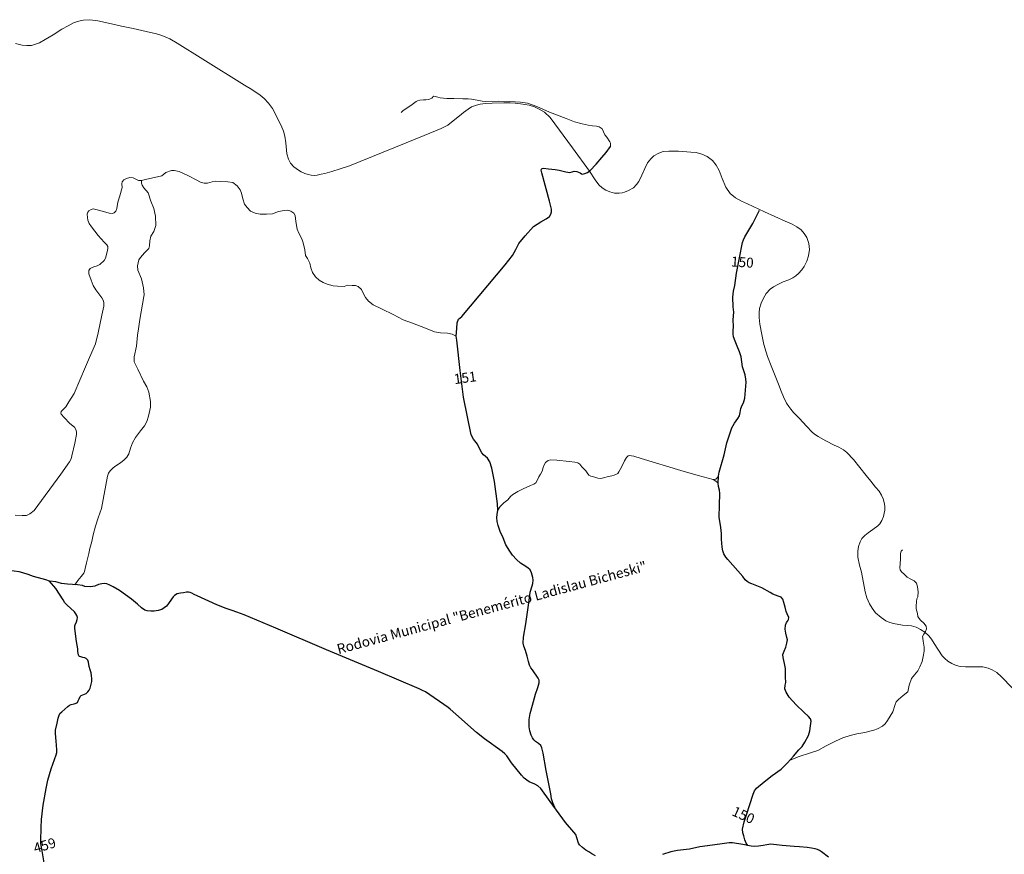
# Model space of a CAD drawing. Units: inches. Extents: x 579368 to 640055, y 7069220 to 7122601.
# Drawn here: x 608397 to 614324, y 7115791 to 7120817 of the extents above; entities that cross this region are included whole.
import ezdxf

# ---------------------------------------------------------------- set-up
doc = ezdxf.new("R2010")
doc.units = ezdxf.units.IN
doc.header["$MEASUREMENT"] = 0
for name, color, linetype, lineweight in [('Estradas_Municipais', 1, 'Continuous', 30), ('Ferrovias', 200, 'Continuous', 30), ('LIMITE_MUNICIPIO', 2, 'Continuous', 60)]:
    doc.layers.add(name, color=color, linetype=linetype, lineweight=lineweight)
doc.layers.add('Rodovia Não Pavimentada Periódica', color=10, linetype='Continuous')
doc.layers.add('Rodovia_Auto Estrada Pavimentada', color=14, linetype='Continuous')
doc.styles.add('Topolimias', font='arial.ttf')

msp = doc.modelspace()

# ---------------------------------------------------------------- linework, layer by layer
at = {"layer": 'Estradas_Municipais', "lineweight": 13}
for points in [[(611953.547, 7120053.838), (611953.547, 7120074.31), (611949.88, 7120082.254), (611930.326, 7120108.836), (611918.409, 7120123.808), (611910.465, 7120142.141), (611902.827, 7120160.473), (611885.105, 7120171.167), (611869.522, 7120175.139), (611845.384, 7120178.806), (611819.413, 7120181.556), (611782.442, 7120188.889), (611736.611, 7120202.638), (611685.279, 7120221.276), (611585.672, 7120260.997), (611508.675, 7120294.301), (611453.372, 7120313.551), (611410.901, 7120321.189), (611347.654, 7120324.856), (611278.295, 7120325.467), (611203.437, 7120324.245), (611180.521, 7120326.383), (611149.661, 7120332.494), (611115.746, 7120338.605), (611096.497, 7120340.133), (611063.498, 7120341.355), (611010.639, 7120342.577), (610967.557, 7120342.883), (610948.614, 7120343.799), (610927.531, 7120345.938), (610912.865, 7120351.132), (610898.504, 7120355.41), (610889.644, 7120356.021), (610883.533, 7120352.966), (610881.088, 7120348.077), (610878.339, 7120345.022), (610867.339, 7120340.744), (610859.7, 7120337.383), (610841.673, 7120334.328), (610826.396, 7120334.939), (610806.23, 7120332.8), (610791.564, 7120328.217), (610783.926, 7120324.856), (610750.927, 7120300.107), (610722.206, 7120281.774), (610703.568, 7120268.941), (610693.179, 7120257.636)], [(608370.16, 7117832.4), (608410.984, 7117830.333), (608438.373, 7117831.883), (608458.526, 7117840.152), (608483.331, 7117860.305), (608644.268, 7118079.492), (608696.656, 7118153.841), (608707.504, 7118171.832), (608711.208, 7118189.824), (608728.142, 7118266.818), (608738.989, 7118319.205), (608738.196, 7118335.874), (608734.492, 7118348.574), (608725.76, 7118362.333), (608699.302, 7118385.087), (608664.112, 7118422.129), (608646.914, 7118440.649), (608644.533, 7118448.322), (608646.121, 7118456.789), (608655.91, 7118466.579), (608675.225, 7118486.158), (608693.481, 7118514.733), (608724.173, 7118566.062), (608759.627, 7118645.173), (608792.171, 7118726.665), (608817.835, 7118783.286), (608853.025, 7118865.571), (608868.106, 7118931.452), (608891.654, 7119038.344), (608902.502, 7119091.261), (608903.825, 7119109.253), (608900.65, 7119124.599), (608890.331, 7119142.855), (608855.936, 7119189.686), (608839.796, 7119216.409), (608826.831, 7119247.895), (608813.867, 7119287.053), (608813.073, 7119305.839), (608819.952, 7119318.539), (608842.177, 7119328.328), (608862.286, 7119333.885), (608879.483, 7119343.674), (608904.884, 7119366.428), (608914.144, 7119379.922), (608923.934, 7119418.022), (608926.579, 7119438.66), (608926.579, 7119451.624), (608921.817, 7119461.149), (608905.148, 7119477.818), (608869.958, 7119516.977), (608828.948, 7119569.629), (608815.19, 7119590.531), (608806.194, 7119609.316), (608804.077, 7119626.25), (608803.283, 7119645.035), (608806.723, 7119658.264), (608813.338, 7119665.937), (608826.567, 7119673.346), (608839.796, 7119677.05), (608863.344, 7119671.758), (608901.709, 7119661.704), (608935.84, 7119651.65), (608952.773, 7119649.004), (608965.473, 7119652.973), (608975.263, 7119664.35), (608980.819, 7119680.225), (608987.963, 7119718.854), (608998.546, 7119757.219), (609013.098, 7119805.638), (609011.834, 7119827.745), (609012.54, 7119841.151), (609023.829, 7119853.498), (609040.056, 7119860.553), (609059.812, 7119866.551), (609080.273, 7119864.081), (609099.676, 7119855.262), (609110.965, 7119849.265), (609118.373, 7119847.853), (609130.838, 7119847.785), (609162.823, 7119855.615), (609208.685, 7119867.609), (609251.371, 7119877.134), (609276.418, 7119896.89), (609309.932, 7119907.826), (609326.865, 7119908.531), (609356.852, 7119902.181), (609413.649, 7119876.428), (609458.099, 7119853.498), (609485.263, 7119838.681), (609506.43, 7119833.037), (609526.538, 7119833.389), (609554.408, 7119840.798), (609576.633, 7119843.62), (609605.56, 7119842.209), (609649.658, 7119840.798), (609679.997, 7119836.564), (609705.749, 7119817.162), (609724.8, 7119793.173), (609732.561, 7119771.653), (609738.911, 7119738.845), (609750.552, 7119706.742), (609766.78, 7119685.223), (609786.183, 7119662.997), (609813.7, 7119652.767), (609843.686, 7119646.417), (609881.433, 7119646.77), (609917.769, 7119647.828), (609954.458, 7119661.586), (609989.383, 7119668.289), (610008.081, 7119670.759), (610029.247, 7119664.056), (610046.181, 7119651.709), (610055.706, 7119637.245), (610058.528, 7119601.261), (610067.7, 7119556.458), (610077.225, 7119532.117), (610094.159, 7119496.486), (610103.331, 7119473.908), (610112.15, 7119431.575), (610117.795, 7119397.708), (610129.436, 7119379.716), (610142.842, 7119350.789), (610148.486, 7119321.861), (610159.775, 7119295.402), (610178.12, 7119269.297), (610199.992, 7119248.836), (610224.334, 7119235.077), (610247.264, 7119224.847), (610283.601, 7119214.969), (610310.059, 7119212.147), (610349.923, 7119211.088), (610370.737, 7119217.438), (610398.959, 7119217.085), (610418.009, 7119215.322), (610433.531, 7119209.677), (610453.64, 7119191.685), (610466.34, 7119165.227), (610477.982, 7119144.06), (610495.973, 7119122.541), (610523.49, 7119098.905), (610578.876, 7119073.857), (610645.199, 7119040.696), (610704.113, 7119010.004), (610761.615, 7118988.838), (610840.285, 7118959.91), (610894.26, 7118937.685), (610930.596, 7118931.688), (610972.224, 7118928.16), (610999.035, 7118923.574), (611024.388, 7118911.411)], [(608728.64, 7117413.939), (608745.72, 7117440.241), (608766.093, 7117464.583), (608781.968, 7117483.368), (608787.259, 7117493.423), (608791.757, 7117512.208), (608798.901, 7117545.017), (608812.924, 7117602.167), (608819.803, 7117632.065), (608830.387, 7117674.927), (608839.647, 7117715.144), (608852.876, 7117765.944), (608869.81, 7117817.538), (608889.124, 7117872.571), (608924.314, 7118068.893), (608930.664, 7118085.826), (608940.454, 7118100.907), (608959.768, 7118117.311), (608975.908, 7118130.011), (609003.689, 7118148.268), (609025.914, 7118166.789), (609041.26, 7118182.928), (609052.902, 7118202.243), (609062.956, 7118236.903), (609076.185, 7118267.86), (609094.441, 7118301.462), (609123.281, 7118341.679), (609148.681, 7118371.577), (609162.439, 7118397.77), (609172.758, 7118428.462), (609184.135, 7118482.702), (609184.4, 7118517.627), (609173.816, 7118573.719), (609162.969, 7118605.733), (609141.008, 7118639.335), (609106.877, 7118712.361), (609086.768, 7118756.546), (609085.181, 7118767.659), (609085.181, 7118786.179), (609099.468, 7118851.796), (609106.083, 7118917.942), (609111.904, 7118955.513), (609120.106, 7119011.869), (609143.919, 7119149.718), (609145.824, 7119161.004), (609141.173, 7119202.345), (609130.321, 7119255.572), (609108.1, 7119307.765), (609106.033, 7119334.12), (609113.268, 7119370.294), (609124.637, 7119385.28), (609147.891, 7119413.185), (609174.246, 7119438.507), (609178.381, 7119455.043), (609180.964, 7119485.016), (609185.099, 7119512.921), (609204.736, 7119542.377), (609217.138, 7119578.033), (609214.554, 7119632.811), (609203.702, 7119680.353), (609186.132, 7119724.278), (609169.079, 7119774.404), (609144.791, 7119803.86), (609134.455, 7119819.88), (609129.805, 7119832.799), (609130.838, 7119847.785)], [(612600.236, 7118025.36), (612586.698, 7118037.713), (612572.018, 7118048.783), (612481.531, 7118072.367), (612376.605, 7118101.246), (612136.671, 7118175.128), (612093.594, 7118188.845), (612066.4, 7118192.936), (612059.661, 7118190.53), (612049.794, 7118180.903), (612036.318, 7118159.485), (612018.75, 7118122.424), (612004.07, 7118093.305), (611997.091, 7118084.882), (611975.672, 7118073.811), (611960.992, 7118069.961), (611941.018, 7118065.148), (611911.417, 7118056.965), (611895.774, 7118053.837), (611877.725, 7118055.281), (611857.751, 7118061.538), (611833.685, 7118068.517), (611822.615, 7118074.293), (611812.026, 7118087.529), (611803.844, 7118099.802), (611781.222, 7118124.83), (611767.505, 7118140.473), (611756.675, 7118148.174), (611739.107, 7118152.506), (611704.212, 7118156.597), (611630.572, 7118163.335), (611592.789, 7118165.501), (611577.868, 7118161.651), (611562.707, 7118149.618), (611553.802, 7118135.901), (611548.267, 7118120.017), (611540.807, 7118097.636), (611530.699, 7118080.068), (611521.554, 7118063.944), (611512.65, 7118044.933), (611503.024, 7118028.568), (611491.472, 7118018.942), (611471.739, 7118010.76), (611426.977, 7117991.507), (611396.173, 7117974.661), (611365.369, 7117956.612), (611350.207, 7117945.782), (611334.805, 7117926.289), (611311.462, 7117907.518), (611289.562, 7117884.415), (611275.545, 7117863.09)], [(612572.018, 7118048.783), (612586.216, 7118050.708), (612594.399, 7118058.169), (612602.352, 7118068.752)], [(613029.685, 7116354.849), (613083.484, 7116377.154), (613156.933, 7116400.813), (613200.719, 7116414.938), (613251.921, 7116444.247), (613306.654, 7116472.496), (613351.147, 7116492.977), (613395.287, 7116507.102), (613435.896, 7116515.93), (613483.92, 7116524.758), (613539.006, 7116537.47), (613560.193, 7116547.004), (613589.502, 7116561.482), (613606.451, 7116575.607), (613620.576, 7116597.147), (613652.71, 7116649.055), (613665.775, 7116692.842), (613672.131, 7116708.026), (613686.256, 7116722.857), (613714.505, 7116746.516), (613743.814, 7116769.821), (613751.23, 7116809.37), (613765.354, 7116848.92), (613783.363, 7116870.813), (613802.079, 7116895.178), (613814.085, 7116918.837), (613829.622, 7116950.971), (613834.212, 7116981.692), (613840.215, 7117014.532), (613841.981, 7117038.191), (613834.565, 7117073.856), (613832.447, 7117091.865), (613832.094, 7117103.164), (613839.862, 7117116.23), (613849.396, 7117131.767), (613856.106, 7117149.07), (613852.221, 7117163.901), (613838.45, 7117182.263), (613819.381, 7117199.919), (613810.553, 7117209.806), (613803.138, 7117222.871), (613800.666, 7117240.527), (613793.957, 7117268.07), (613793.957, 7117285.373), (613795.016, 7117312.563), (613797.135, 7117328.807), (613802.079, 7117342.225), (613804.55, 7117372.24), (613800.666, 7117400.843), (613794.31, 7117422.736), (613780.891, 7117438.273), (613760.764, 7117448.16), (613738.87, 7117459.813), (613720.508, 7117477.469), (613705.324, 7117490.888), (613696.143, 7117503.953), (613693.671, 7117516.665), (613697.556, 7117542.443), (613699.321, 7117567.161), (613699.674, 7117601.767), (613702.852, 7117615.891), (613710.621, 7117625.072)]]:
    msp.add_lwpolyline(points, dxfattribs=at)
at = {"layer": 'Ferrovias', "lineweight": 13}
for points in [[(614369.968, 7116793.297), (614305.938, 7116858.649), (614277.628, 7116884.579), (614251.434, 7116901.512), (614227.092, 7116911.302), (614194.284, 7116918.974), (614152.48, 7116920.033), (614117.555, 7116919.768), (614090.567, 7116919.239), (614062.786, 7116921.885), (614049.821, 7116924.266), (614028.919, 7116930.616), (614007.752, 7116940.406), (613984.204, 7116954.164), (613966.477, 7116969.245), (613949.808, 7116985.65), (613900.596, 7117059.469), (613884.985, 7117086.721), (613868.317, 7117106.829), (613846.091, 7117127.467), (613819.104, 7117145.194), (613792.116, 7117158.423), (613764.864, 7117165.831), (613737.877, 7117168.742), (613710.095, 7117170.858), (613657.443, 7117180.119), (613633.631, 7117187.263), (613609.818, 7117196.788), (613582.037, 7117216.367), (613548.964, 7117245.471), (613527.797, 7117272.723), (613511.922, 7117298.123), (613495.253, 7117334.9), (613485.199, 7117370.355), (613464.032, 7117490.74), (613452.126, 7117532.809), (613442.336, 7117579.376), (613442.336, 7117616.153), (613446.305, 7117644.728), (613455.037, 7117672.509), (613466.414, 7117692.618), (613484.405, 7117710.874), (613503.985, 7117727.543), (613533.089, 7117747.651), (613562.987, 7117769.612), (613574.099, 7117781.782), (613585.741, 7117800.039), (613596.06, 7117824.91), (613601.351, 7117846.076), (613604.262, 7117863.274), (613604.262, 7117883.383), (613601.881, 7117902.168), (613594.472, 7117931.802), (613584.418, 7117953.233), (613569.337, 7117976.781), (613548.435, 7118001.916), (613520.124, 7118037.106), (613492.078, 7118072.296), (613415.878, 7118167.546), (613374.868, 7118210.937), (613355.553, 7118226.283), (613326.713, 7118242.423), (613299.197, 7118255.123), (613248.397, 7118280.523), (613203.417, 7118306.188), (613180.928, 7118321.798), (613165.317, 7118335.821), (613134.361, 7118367.307), (613088.323, 7118418.107), (613055.515, 7118452.238), (613038.052, 7118472.082), (613026.94, 7118486.898), (613013.446, 7118507.007), (612994.396, 7118544.842), (612981.167, 7118579.767), (612963.969, 7118622.63), (612920.842, 7118732.961), (612898.881, 7118789.582), (612889.885, 7118813.924), (612875.598, 7118861.814), (612864.485, 7118921.345), (612852.844, 7118984.316), (612848.346, 7119022.681), (612848.61, 7119051.256), (612850.462, 7119077.979), (612860.252, 7119109.2), (612873.217, 7119139.627), (612890.15, 7119168.202), (612914.756, 7119193.337), (612934.335, 7119208.683), (612959.471, 7119221.648), (612991.75, 7119238.581), (613025.617, 7119249.694), (613049.959, 7119261.865), (613068.479, 7119274.3), (613085.413, 7119288.852), (613104.727, 7119310.813), (613118.486, 7119331.186), (613135.419, 7119362.142), (613145.738, 7119394.157), (613150.236, 7119433.05), (613146.796, 7119469.298), (613134.625, 7119504.488), (613118.486, 7119529.623), (613101.552, 7119551.584), (613075.623, 7119570.369), (613047.048, 7119584.657), (613004.45, 7119603.707), (612880.89, 7119660.328), (612778.231, 7119707.424), (612741.454, 7119723.828), (612704.677, 7119744.73), (612673.72, 7119770.13), (612647.527, 7119807.966), (612626.095, 7119860.089), (612606.781, 7119907.978), (612589.318, 7119941.581), (612566.299, 7119969.891), (612534.549, 7119993.704), (612503.593, 7120007.462), (612469.197, 7120016.722), (612436.389, 7120019.897), (612361.511, 7120024.395), (612303.832, 7120025.718), (612269.965, 7120022.808), (612244.565, 7120013.283), (612214.138, 7119997.672), (612196.411, 7119979.151), (612175.509, 7119955.339), (612159.105, 7119920.678), (612141.642, 7119880.991), (612122.592, 7119842.626), (612109.628, 7119824.105), (612092.43, 7119805.055), (612061.209, 7119787.593), (612037.661, 7119777.803), (612022.579, 7119773.305), (612004.588, 7119771.453), (611977.865, 7119772.247), (611948.496, 7119779.655), (611924.419, 7119789.445), (611902.723, 7119803.468), (611883.673, 7119822.782), (611860.654, 7119853.474), (611825.994, 7119904.01), (611723.335, 7120044.768), (611589.191, 7120227.596), (611556.647, 7120259.875), (611524.103, 7120278.131), (611496.058, 7120291.625), (611464.308, 7120301.415), (611437.585, 7120307.235), (611411.92, 7120311.204), (611379.112, 7120315.173), (611349.214, 7120316.496), (611311.113, 7120316.496), (611241.528, 7120314.908), (611199.988, 7120312.263), (611167.709, 7120307.765), (611146.013, 7120302.737), (611116.115, 7120291.36), (611095.478, 7120278.66), (611067.696, 7120258.552), (611044.678, 7120237.914), (611006.577, 7120208.281), (610973.769, 7120181.823), (610933.023, 7120160.921), (610899.686, 7120147.162), (610830.629, 7120119.116), (610722.414, 7120075.725), (610382.953, 7119936.553), (610326.597, 7119918.297), (610275.003, 7119902.158), (610233.728, 7119891.574), (610212.032, 7119886.018), (610186.632, 7119881.255), (610169.17, 7119879.403), (610150.649, 7119881.52), (610133.715, 7119884.43), (610113.872, 7119890.251), (610090.324, 7119900.305), (610074.713, 7119910.889), (610046.138, 7119930.997), (610027.617, 7119952.428), (610015.182, 7119977.829), (610004.863, 7120009.314), (609997.984, 7120075.46), (609993.486, 7120116.47), (609985.548, 7120145.31), (609970.732, 7120180.5), (609918.609, 7120281.571), (609894.531, 7120315.173), (609869.131, 7120342.954), (609844.261, 7120363.327), (609793.725, 7120397.194), (609750.862, 7120423.388), (609500.037, 7120578.434), (609343.668, 7120675.801), (609299.747, 7120702.259), (609253.18, 7120722.632), (609220.372, 7120731.628), (609157.401, 7120745.915), (609080.672, 7120764.701), (609009.234, 7120778.724), (608930.917, 7120795.128), (608866.359, 7120811.003), (608819.263, 7120817.089), (608781.427, 7120814.707), (608761.319, 7120810.474), (608723.748, 7120800.42), (608687.764, 7120780.576), (608649.929, 7120759.145), (608599.129, 7120726.601), (608550.181, 7120697.761), (608515.785, 7120678.182), (608491.179, 7120668.657), (608468.689, 7120662.572), (608440.379, 7120661.249), (608410.745, 7120664.424), (608370.793, 7120673.419)], [(614369.968, 7116793.297), (614305.938, 7116858.649), (614277.628, 7116884.579), (614251.434, 7116901.512), (614227.092, 7116911.302), (614194.284, 7116918.974), (614152.48, 7116920.033), (614117.555, 7116919.768), (614090.567, 7116919.239), (614062.786, 7116921.885), (614049.821, 7116924.266), (614028.919, 7116930.616), (614007.752, 7116940.406), (613984.204, 7116954.164), (613966.477, 7116969.245), (613949.808, 7116985.65), (613900.596, 7117059.469), (613884.985, 7117086.721), (613868.317, 7117106.829), (613846.091, 7117127.467), (613819.104, 7117145.194), (613792.116, 7117158.423), (613764.864, 7117165.831), (613737.877, 7117168.742), (613710.095, 7117170.858), (613657.443, 7117180.119), (613633.631, 7117187.263), (613609.818, 7117196.787), (613582.037, 7117216.367), (613548.964, 7117245.471), (613527.797, 7117272.723), (613511.922, 7117298.123), (613495.253, 7117334.9), (613485.199, 7117370.355), (613464.032, 7117490.74), (613452.126, 7117532.809), (613442.336, 7117579.376), (613442.336, 7117616.153), (613446.305, 7117644.728), (613455.036, 7117672.509), (613466.414, 7117692.618), (613484.405, 7117710.874), (613503.985, 7117727.543), (613533.089, 7117747.651), (613562.987, 7117769.612), (613574.099, 7117781.782), (613585.741, 7117800.039), (613596.06, 7117824.91), (613601.352, 7117846.076), (613604.262, 7117863.274), (613604.262, 7117883.383), (613601.881, 7117902.168), (613594.472, 7117931.802), (613584.418, 7117953.233), (613569.337, 7117976.781), (613548.435, 7118001.916), (613520.124, 7118037.106), (613492.078, 7118072.295), (613415.878, 7118167.546), (613374.868, 7118210.938), (613355.553, 7118226.283), (613326.713, 7118242.423), (613299.197, 7118255.123), (613248.396, 7118280.523), (613203.417, 7118306.188), (613180.928, 7118321.798), (613165.317, 7118335.821), (613134.361, 7118367.307), (613088.323, 7118418.107), (613055.515, 7118452.238), (613038.052, 7118472.082), (613026.94, 7118486.898), (613013.446, 7118507.007), (612994.396, 7118544.842), (612981.167, 7118579.768), (612963.969, 7118622.63), (612920.842, 7118732.961), (612898.881, 7118789.583), (612889.885, 7118813.924), (612875.598, 7118861.814), (612864.485, 7118921.345), (612852.844, 7118984.316), (612848.346, 7119022.681), (612848.61, 7119051.256), (612850.463, 7119077.979), (612860.252, 7119109.2), (612873.217, 7119139.627), (612890.15, 7119168.202), (612914.756, 7119193.337), (612934.336, 7119208.683), (612959.471, 7119221.648), (612991.75, 7119238.581), (613025.617, 7119249.694), (613049.959, 7119261.865), (613068.479, 7119274.3), (613085.413, 7119288.852), (613104.727, 7119310.813), (613118.486, 7119331.185), (613135.419, 7119362.142), (613145.738, 7119394.156), (613150.236, 7119433.05), (613146.796, 7119469.298), (613134.625, 7119504.488), (613118.486, 7119529.623), (613101.552, 7119551.584), (613075.623, 7119570.37), (613047.048, 7119584.657), (613004.45, 7119603.707), (612880.89, 7119660.328), (612778.231, 7119707.424), (612741.454, 7119723.828), (612704.677, 7119744.73), (612673.721, 7119770.13), (612647.526, 7119807.966), (612626.095, 7119860.089), (612606.781, 7119907.979), (612589.318, 7119941.581), (612566.299, 7119969.891), (612534.549, 7119993.704), (612503.593, 7120007.462), (612469.197, 7120016.722), (612436.389, 7120019.897), (612361.511, 7120024.395), (612303.832, 7120025.718), (612269.966, 7120022.808), (612244.565, 7120013.283), (612214.138, 7119997.672), (612196.411, 7119979.151), (612175.509, 7119955.339), (612159.105, 7119920.679), (612141.642, 7119880.991), (612122.592, 7119842.626), (612109.628, 7119824.105), (612092.43, 7119805.055), (612061.209, 7119787.593), (612037.661, 7119777.803), (612022.58, 7119773.305), (612004.588, 7119771.453), (611977.865, 7119772.247), (611948.496, 7119779.655), (611924.419, 7119789.445), (611902.723, 7119803.468), (611883.673, 7119822.782), (611860.654, 7119853.474), (611825.994, 7119904.01), (611723.335, 7120044.768), (611589.191, 7120227.596), (611556.647, 7120259.875), (611524.104, 7120278.131), (611496.058, 7120291.625), (611464.308, 7120301.415), (611437.585, 7120307.235), (611411.92, 7120311.204), (611379.112, 7120315.173), (611349.214, 7120316.496), (611311.114, 7120316.496), (611241.528, 7120314.908), (611199.988, 7120312.263), (611167.709, 7120307.765), (611146.013, 7120302.737), (611116.115, 7120291.36), (611095.478, 7120278.66), (611067.696, 7120258.552), (611044.678, 7120237.914), (611006.578, 7120208.281), (610973.769, 7120181.823), (610933.023, 7120160.92), (610899.685, 7120147.162), (610830.629, 7120119.116), (610722.414, 7120075.724), (610382.953, 7119936.554), (610326.597, 7119918.297), (610275.003, 7119902.157), (610233.728, 7119891.574), (610212.032, 7119886.018), (610186.632, 7119881.255), (610169.17, 7119879.403), (610150.649, 7119881.52), (610133.715, 7119884.43), (610113.872, 7119890.251), (610090.323, 7119900.305), (610074.713, 7119910.889), (610046.138, 7119930.997), (610027.617, 7119952.429), (610015.182, 7119977.828), (610004.863, 7120009.314), (609997.984, 7120075.46), (609993.486, 7120116.471), (609985.548, 7120145.31), (609970.732, 7120180.5), (609918.609, 7120281.571), (609894.531, 7120315.173), (609869.132, 7120342.954), (609844.261, 7120363.327), (609793.725, 7120397.194), (609750.862, 7120423.388), (609500.037, 7120578.434), (609343.668, 7120675.801), (609299.747, 7120702.259), (609253.18, 7120722.632), (609220.372, 7120731.628), (609157.401, 7120745.916), (609080.672, 7120764.701), (609009.234, 7120778.724), (608930.917, 7120795.128), (608866.359, 7120811.003), (608819.263, 7120817.089), (608781.427, 7120814.707), (608761.319, 7120810.474), (608723.748, 7120800.42), (608687.765, 7120780.576), (608649.929, 7120759.145), (608599.129, 7120726.601), (608550.181, 7120697.761), (608515.785, 7120678.182), (608491.179, 7120668.657), (608468.689, 7120662.571), (608440.379, 7120661.249), (608410.745, 7120664.424), (608370.793, 7120673.419)]]:
    msp.add_lwpolyline(points, dxfattribs=at)
at = {"layer": 'LIMITE_MUNICIPIO', "color": 82, "linetype": 'ByBlock', "lineweight": 30}
msp.add_lwpolyline([(608551.419, 7115690.36), (608531.301, 7115810.658), (608525.143, 7115843.093), (608523.911, 7115857.669), (608523.5, 7115872.655), (608525.143, 7115952.717), (608528.017, 7116000.959), (608537.049, 7116085.948), (608555.32, 7116187.565), (608565.174, 7116236.424), (608585.497, 7116304.374), (608616.495, 7116389.363), (608620.191, 7116404.554), (608621.012, 7116419.129), (608619.164, 7116448.075), (608617.111, 7116471.683), (608612.595, 7116517.667), (608611.774, 7116528.342), (608613.005, 7116539.017), (608623.065, 7116580.69), (608628.197, 7116609.841), (608631.481, 7116622.774), (608637.64, 7116637.965), (608650.162, 7116649.461), (608686.293, 7116681.486), (608696.352, 7116689.287), (608707.438, 7116693.393), (608723.861, 7116696.267), (608737.615, 7116700.167), (608743.979, 7116704.889), (608748.084, 7116713.922), (608754.859, 7116727.265), (608760.607, 7116740.404), (608766.971, 7116746.973), (608777.44, 7116750.873), (608796.327, 7116758.879), (608805.975, 7116768.733), (608813.982, 7116778.998), (608820.551, 7116791.109), (608827.736, 7116815.333), (608830.199, 7116831.346), (608831.842, 7116849.616), (608829.789, 7116865.423), (608826.094, 7116883.078), (608819.935, 7116902.375), (608814.803, 7116922.083), (608810.492, 7116947.949), (608807.002, 7116960.677), (608796.737, 7116969.504), (608788.115, 7116973.61), (608777.646, 7116976.278), (608764.097, 7116980.179), (608757.322, 7116982.437), (608751.985, 7116986.748), (608749.932, 7116992.291), (608747.674, 7117002.555), (608746.032, 7117011.793), (608746.237, 7117027.6), (608739.462, 7117072.763), (608728.787, 7117150.157), (608728.582, 7117165.758), (608730.635, 7117173.354), (608738.231, 7117189.982), (608742.542, 7117204.352), (608743.773, 7117216.67), (608740.899, 7117229.192), (608735.151, 7117239.662), (608726.529, 7117251.774), (608680.956, 7117292.421), (608668.022, 7117305.354), (608657.553, 7117323.83), (608614.648, 7117391.164), (608575.9, 7117435.711)], dxfattribs=at)
at = {"layer": 'Rodovia Não Pavimentada Periódica', "color": 30, "linetype": 'ByBlock', "lineweight": 30}
msp.add_lwpolyline([(611617.449, 7116072.299), (611605.838, 7116101.02), (611597.894, 7116125.158), (611593.311, 7116155.406), (611582.006, 7116214.988), (611566.729, 7116295.04), (611546.868, 7116399.23), (611540.452, 7116432.229), (611533.424, 7116446.59), (611519.98, 7116457.589), (611502.259, 7116469.811), (611492.176, 7116479.283), (611483.01, 7116491.199), (611475.371, 7116507.698), (611468.038, 7116533.975), (611464.371, 7116558.724), (611464.066, 7116601.5), (611469.871, 7116639.082), (611482.704, 7116688.886), (611501.953, 7116754.578), (611515.703, 7116795.826), (611523.647, 7116824.242), (611523.036, 7116839.519), (611517.23, 7116852.046), (611483.315, 7116902.461), (611474.454, 7116912.849), (611466.205, 7116929.349), (611460.399, 7116951.959), (611451.844, 7116984.041), (611441.761, 7117018.873), (611431.984, 7117043.316), (611428.012, 7117061.955), (611429.234, 7117097.398), (611442.678, 7117177.756), (611462.538, 7117318.917), (611470.177, 7117369.332), (611482.093, 7117407.83), (611485.454, 7117420.968), (611487.898, 7117441.44), (611485.759, 7117457.634), (611477.51, 7117485.133), (611468.955, 7117502.854), (611455.511, 7117516.604), (611426.79, 7117534.02), (611411.818, 7117543.186), (611387.374, 7117566.102), (611362.32, 7117592.073), (611346.126, 7117616.822), (611323.821, 7117655.32), (611306.405, 7117695.652), (611289.295, 7117735.678), (611277.073, 7117769.899), (611270.657, 7117794.954), (611269.74, 7117818.481), (611271.268, 7117838.036), (611275.545, 7117863.09), (611272.184, 7117900.978), (611255.38, 7118036.333), (611239.186, 7118116.386), (611226.353, 7118154.884), (611211.687, 7118176.884), (611188.465, 7118197.355), (611178.077, 7118208.355), (611163.411, 7118239.52), (611153.022, 7118260.603), (611129.19, 7118290.24), (611115.135, 7118317.739), (611068.998, 7118544.453), (611047.304, 7118704.557), (611027.749, 7118886.967), (611024.388, 7118911.411), (611027.749, 7118957.242), (611030.805, 7118991.157), (611038.443, 7119013.768), (611057.387, 7119029.962), (611318.933, 7119340.088), (611363.542, 7119397.225), (611383.097, 7119432.363), (611400.513, 7119468.722), (611439.928, 7119515.165), (611489.426, 7119571.079), (611534.646, 7119599.8), (611566.423, 7119618.133), (611585.061, 7119631.577), (611594.839, 7119645.327), (611597.588, 7119659.076), (611597.283, 7119676.798), (611586.589, 7119725.073), (611540.452, 7119894.65), (611536.174, 7119909.927), (611537.091, 7119916.649), (611541.063, 7119921.538), (611549.007, 7119923.677), (611580.478, 7119917.871), (611620.504, 7119914.205), (611643.114, 7119910.233), (611684.668, 7119900.15), (611708.501, 7119896.483), (611721.334, 7119901.372), (611734.166, 7119903.816), (611750.971, 7119901.983), (611770.221, 7119894.039), (611778.47, 7119888.845), (611785.192, 7119886.706), (611797.72, 7119890.067), (611815.136, 7119896.789), (611831.024, 7119909.622), (611865.856, 7119947.204), (611900.382, 7119987.841), (611926.353, 7120016.868), (611953.547, 7120053.838)], dxfattribs=at)
at = {"layer": 'Rodovia Não Pavimentada Periódica', "color": 245, "linetype": 'ByBlock', "lineweight": 30}
for points in [[(608575.9, 7117435.711), (608554.499, 7117442.639), (608531.712, 7117448.798), (608480.133, 7117464.041), (608448.263, 7117475.742), (608415.468, 7117485.904), (608392.681, 7117491.447), (608364.043, 7117495.758), (608344.028, 7117498.067), (608300.918, 7117499.761), (608219.316, 7117501.146), (608124.473, 7117505.611), (608077.668, 7117504.534), (608062.271, 7117501.608), (608042.564, 7117495.296), (608024.55, 7117490.061), (607996.836, 7117480.207), (607981.44, 7117476.358), (607932.633, 7117468.352)], [(611862.421, 7115782.187), (611841.513, 7115793.871), (611821.834, 7115805.555), (611804.615, 7115815.702), (611784.014, 7115832.306), (611767.41, 7115847.373), (611760.645, 7115857.827), (611751.113, 7115890.728), (611745.271, 7115909.177), (611731.742, 7115924.243), (611682.237, 7115982.357), (611590.608, 7116109.347), (611532.801, 7116186.218), (611516.197, 7116202.207), (611497.133, 7116213.276), (611463.31, 7116227.728), (611449.474, 7116236.337), (611433.177, 7116249.866), (611417.496, 7116266.778), (611357.229, 7116340.573), (611328.018, 7116383.313), (611316.642, 7116395.92), (611300.345, 7116409.142), (611194.879, 7116485.09), (611146.604, 7116525.062), (611022.997, 7116633.603), (610988.559, 7116664.659), (610975.337, 7116675.728), (610838.508, 7116768.28), (610821.904, 7116776.275), (610800.995, 7116786.729), (610557.47, 7116891.58), (610242.916, 7117022.875), (609938.509, 7117152.325), (609748.332, 7117232.577), (609704.055, 7117249.873), (609674.998, 7117259.098), (609638.792, 7117270.628), (609582.984, 7117293.92), (609464.219, 7117347.191), (609447.154, 7117355.954), (609432.395, 7117363.565), (609423.17, 7117367.024), (609413.023, 7117368.869), (609399.878, 7117369.099), (609383.274, 7117366.101), (609365.287, 7117362.411), (609345.454, 7117358.952), (609328.62, 7117349.497), (609320.318, 7117341.656), (609310.401, 7117327.589), (609293.105, 7117301.991), (609279.499, 7117284.926), (609267.046, 7117274.318), (609251.595, 7117265.324), (609229.687, 7117257.945), (609207.087, 7117254.024), (609186.102, 7117254.024), (609163.733, 7117256.792), (609148.973, 7117261.865), (609130.063, 7117275.471), (609105.618, 7117296.687), (609069.413, 7117326.667), (608997.001, 7117379.246), (608958.95, 7117402.077), (608938.887, 7117411.532), (608921.36, 7117418.911), (608908.215, 7117421.217), (608890.458, 7117419.834), (608871.779, 7117415.221), (608849.64, 7117405.075), (608825.887, 7117400.924), (608789.681, 7117404.383), (608773.769, 7117409.687), (608744.943, 7117414.068), (608683.6, 7117416.605), (608649.239, 7117422.37), (608628.023, 7117428.136), (608614.417, 7117431.134), (608575.9, 7117435.711)], [(613265.152, 7115773.885), (613223.95, 7115804.94), (613211.343, 7115813.55), (613199.659, 7115819.085), (613184.285, 7115823.389), (613162.146, 7115827.694), (613136.318, 7115831.076), (613090.195, 7115835.381), (613057.91, 7115837.226), (612986.574, 7115842.761), (612952.751, 7115847.373), (612934.61, 7115850.448), (612918.006, 7115850.755), (612893.715, 7115847.68), (612872.806, 7115843.376), (612843.903, 7115838.763), (612819.304, 7115838.456), (612799.01, 7115840.301), (612779.947, 7115844.606), (612749.506, 7115849.833), (612687.702, 7115858.75), (612666.793, 7115859.672), (612639.12, 7115855.982), (612567.477, 7115844.913), (612490.299, 7115835.074), (612427.88, 7115822.467), (612356.852, 7115813.857), (612316.879, 7115806.478), (612266.145, 7115790.181)]]:
    msp.add_lwpolyline(points, dxfattribs=at)
at = {"layer": 'Rodovia_Auto Estrada Pavimentada', "color": 51, "linetype": 'Continuous', "lineweight": 30}
for points in [[(613017.804, 7116341.136), (613054.646, 7116382.576), (613085.967, 7116419.823), (613107.131, 7116440.14), (613121.945, 7116465.535), (613144.801, 7116505.322), (613153.689, 7116533.257), (613156.229, 7116564.579), (613161.731, 7116592.937), (613156.652, 7116606.905), (613145.647, 7116620.026), (613117.289, 7116646.691), (613071.577, 7116690.287), (613028.827, 7116737.693), (613010.204, 7116767.321), (613002.162, 7116788.061), (613005.124, 7116809.647), (613008.087, 7116826.154), (613006.818, 7116858.322), (613005.548, 7116910.383), (613001.315, 7116938.742), (612992.003, 7116975.989), (612989.464, 7116994.189), (612997.506, 7117014.083), (613008.224, 7117037.404), (613014.839, 7117061.481), (613018.543, 7117081.325), (613015.103, 7117096.67), (613008.488, 7117122.864), (613003.461, 7117145.883), (613006.636, 7117171.548), (613011.928, 7117186.629), (613020.659, 7117196.948), (613024.628, 7117203.827), (613026.216, 7117216.791), (613015.632, 7117238.487), (613010.076, 7117253.304), (613003.991, 7117279.233), (612997.376, 7117307.544), (612989.968, 7117327.652), (612979.913, 7117339.029), (612962.451, 7117346.173), (612930.965, 7117358.079), (612913.503, 7117366.546), (612863.232, 7117395.121), (612802.907, 7117419.463), (612787.032, 7117425.548), (612775.39, 7117432.692), (612763.748, 7117444.598), (612749.725, 7117463.648), (612660.296, 7117565.248), (612647.596, 7117580.065), (612635.954, 7117599.909), (612628.811, 7117617.371), (612624.842, 7117639.861), (612622.196, 7117688.28), (612621.402, 7117723.205), (612616.375, 7117758.395), (612606.85, 7117821.895), (612608.173, 7117893.068), (612611.348, 7117963.712), (612608.967, 7117983.556), (612603.146, 7118005.251), (612600.236, 7118025.36), (612602.352, 7118068.752), (612607.644, 7118091.77), (612637.013, 7118195.487), (612654.211, 7118268.248), (612670.879, 7118323.546), (612684.109, 7118359.794), (612698.661, 7118388.104), (612719.563, 7118415.886), (612728.823, 7118430.967), (612733.586, 7118451.075), (612737.025, 7118476.211), (612745.757, 7118495.525), (612754.223, 7118509.813), (612761.632, 7118538.388), (612766.13, 7118586.013), (612769.569, 7118634.167), (612767.982, 7118651.63), (612762.69, 7118678.088), (612748.138, 7118725.978), (612739.671, 7118786.832), (612729.088, 7118816.201), (612716.388, 7118850.332), (612702.63, 7118881.553), (612693.369, 7118906.159), (612690.459, 7118922.299), (612691.782, 7118943.73), (612694.427, 7118969.13), (612690.723, 7119010.405), (612695.221, 7119054.856), (612692.046, 7119086.87), (612688.607, 7119146.137), (612692.84, 7119182.65), (612701.042, 7119215.987), (612710.567, 7119291.394), (612748.138, 7119475.544), (612752.636, 7119491.948), (612761.367, 7119509.411), (612810.315, 7119589.58), (612850.532, 7119669.748)], [(612779.947, 7115844.606), (612769.209, 7115857.365), (612762.147, 7115877.14), (612754.732, 7115901.858), (612749.082, 7115920.22), (612748.022, 7115942.467), (612758.263, 7115985.194), (612772.034, 7116028.627), (612812.643, 7116152.218), (612818.999, 7116173.052), (612832.064, 7116189.649), (612877.263, 7116227.079), (612927.053, 7116264.863), (612980.021, 7116302.647), (613017.804, 7116341.136)]]:
    msp.add_lwpolyline(points, dxfattribs=at)

# ---------------------------------------------------------------- texts
at = {"layer": 'LIMITE_MUNICIPIO', "color": 82, "linetype": 'ByBlock', "lineweight": 30, "style": 'Topolimias'}
msp.add_text('459', height=60, rotation=16.4714195, dxfattribs=at).set_placement((608490.277, 7115796.497))
at = {"layer": 'Rodovia Não Pavimentada Periódica', "color": 30, "linetype": 'ByBlock', "lineweight": 211, "style": 'Topolimias'}
msp.add_text('151', height=60, rotation=7.8004958, dxfattribs=at).set_placement((611014.922, 7118621.833))
at = {"layer": 'Rodovia Não Pavimentada Periódica', "color": 245, "linetype": 'ByBlock', "lineweight": 30, "style": 'Topolimias'}
msp.add_text('Rodovia Municipal "Benemérito Ladislau Bicheski"', height=60, rotation=15.1433589, dxfattribs=at).set_placement((610315.733, 7116995.772))
msp.add_text('Rodovia Municipal "Benemérito Ladislau Bicheski"', height=60, rotation=15.1433589, dxfattribs=at).set_placement((610315.733, 7116995.772))
at = {"layer": 'Rodovia_Auto Estrada Pavimentada', "color": 51, "linetype": 'Continuous', "lineweight": 30, "style": 'Topolimias'}
for rotation, p in [(356.2530734, (612676.978, 7119331.35)), (356.2530734, (612676.978, 7119331.35)), (335.7872982, (612678.453, 7116027.452)), (335.7872982, (612678.453, 7116027.452))]:
    msp.add_text('150', height=60, rotation=rotation, dxfattribs=at).set_placement(p)

doc.saveas('drawing.dxf')
